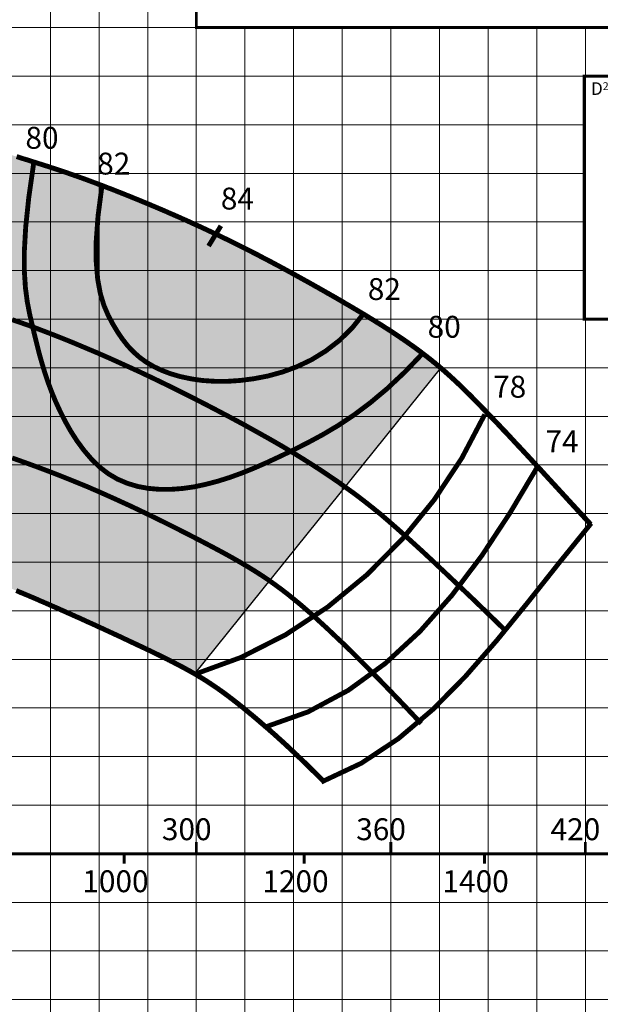
# Model space of a CAD drawing. Units: millimetres. Extents: x 772 to 983, y 68 to 369.
# Drawn here: x 874 to 934, y 188 to 289 of the extents above; entities that cross this region are included whole.
import ezdxf

# ---------------------------------------------------------------- set-up
doc = ezdxf.new("R2010")
doc.units = ezdxf.units.MM
doc.layers.add('OBJ', color=4, linetype='Continuous')
doc.layers.add('THIN', color=252, linetype='Continuous', lineweight=5)
doc.styles.add('ROMAND', font='romand.shx')

msp = doc.modelspace()

# ---------------------------------------------------------------- hatches: boundary and pattern name
at = {"true_color": 0xd2dbdf}
msp.add_hatch(color=254, dxfattribs=at).paths.add_polyline_path([(853.06, 236.24), (853.29, 236.21), (853.52, 236.17), (853.76, 236.14), (853.99, 236.1), (854.22, 236.07), (854.45, 236.03), (854.68, 235.99), (854.9, 235.95), (855.13, 235.92), (855.36, 235.88), (855.58, 235.84), (855.8, 235.8), (856.03, 235.76), (856.25, 235.72), (856.47, 235.68), (856.69, 235.64), (856.91, 235.6), (857.13, 235.56), (857.34, 235.52), (857.56, 235.48), (857.78, 235.44), (857.99, 235.39), (858.21, 235.35), (858.42, 235.31), (858.64, 235.26), (858.85, 235.22), (859.06, 235.17), (859.27, 235.13), (859.49, 235.08), (859.7, 235.04), (859.91, 234.99), (860.12, 234.94), (860.33, 234.9), (860.54, 234.85), (860.75, 234.8), (860.96, 234.75), (861.17, 234.7), (861.38, 234.65), (861.59, 234.6), (861.8, 234.55), (862.02, 234.5), (862.23, 234.44), (862.44, 234.39), (862.65, 234.34), (862.87, 234.28), (863.08, 234.22), (863.3, 234.17), (863.52, 234.11), (863.73, 234.05), (863.95, 233.98), (864.17, 233.92), (864.4, 233.86), (864.62, 233.79), (864.85, 233.73), (865.07, 233.66), (865.3, 233.59), (865.53, 233.52), (865.77, 233.44), (866, 233.37), (866.24, 233.29), (866.48, 233.22), (866.72, 233.14), (866.97, 233.06), (867.21, 232.97), (867.46, 232.89), (867.71, 232.8), (867.9, 232.73), (868.03, 232.69), (868.16, 232.64), (868.29, 232.6), (868.42, 232.55), (868.55, 232.5), (868.68, 232.46), (868.82, 232.41), (868.95, 232.36), (869.08, 232.31), (869.22, 232.26), (869.35, 232.21), (869.49, 232.16), (869.62, 232.11), (869.76, 232.06), (869.9, 232.01), (870.03, 231.96), (870.17, 231.9), (870.31, 231.85), (870.45, 231.8), (870.59, 231.74), (870.74, 231.69), (870.88, 231.63), (871.02, 231.58), (871.16, 231.52), (871.31, 231.46), (871.45, 231.41), (871.6, 231.35), (871.75, 231.29), (871.89, 231.23), (872.04, 231.17), (872.19, 231.11), (872.34, 231.06), (872.49, 230.99), (872.64, 230.93), (872.79, 230.87), (872.94, 230.81), (873.09, 230.75), (873.25, 230.69), (873.4, 230.62), (873.56, 230.56), (873.71, 230.49), (873.87, 230.43), (874.03, 230.36), (874.18, 230.3), (874.34, 230.23), (874.5, 230.17), (874.66, 230.1), (874.82, 230.03), (874.98, 229.96), (875.14, 229.9), (875.3, 229.83), (875.47, 229.76), (875.63, 229.69), (875.8, 229.62), (875.96, 229.55), (876.13, 229.47), (876.29, 229.4), (876.46, 229.33), (876.63, 229.26), (876.8, 229.18), (876.97, 229.11), (877.14, 229.04), (877.31, 228.96), (877.48, 228.89), (877.65, 228.81), (877.82, 228.74), (877.99, 228.66), (878.17, 228.59), (878.34, 228.51), (878.51, 228.43), (878.68, 228.36), (878.86, 228.28), (879.03, 228.2), (879.21, 228.12), (879.38, 228.05), (879.55, 227.97), (879.73, 227.89), (879.9, 227.81), (880.08, 227.73), (880.25, 227.66), (880.43, 227.58), (880.6, 227.5), (880.77, 227.42), (880.95, 227.34), (881.12, 227.26), (881.29, 227.18), (881.47, 227.1), (881.64, 227.03), (881.81, 226.95), (881.98, 226.87), (882.15, 226.79), (882.33, 226.71), (882.5, 226.63), (882.66, 226.56), (882.83, 226.48), (883, 226.4), (883.17, 226.32), (883.34, 226.25), (883.5, 226.17), (883.67, 226.09), (883.83, 226.02), (884, 225.94), (884.16, 225.87), (884.32, 225.79), (884.48, 225.72), (884.64, 225.64), (884.8, 225.57), (884.96, 225.49), (885.11, 225.42), (885.27, 225.35), (885.42, 225.28), (885.58, 225.2), (885.73, 225.13), (885.88, 225.06), (886.03, 224.99), (886.18, 224.92), (886.32, 224.85), (886.47, 224.78), (886.61, 224.72), (886.75, 224.65), (886.89, 224.58), (887.03, 224.52), (887.17, 224.45), (887.31, 224.38), (887.44, 224.32), (887.57, 224.26), (887.7, 224.19), (887.83, 224.13), (887.96, 224.07), (888.09, 224.01), (888.28, 223.92), (888.52, 223.8), (888.76, 223.68), (889, 223.57), (889.23, 223.45), (889.45, 223.34), (889.67, 223.23), (889.88, 223.12), (890.1, 223.01), (890.3, 222.91), (890.51, 222.8), (890.7, 222.7), (890.9, 222.59), (891.09, 222.49), (891.28, 222.39), (891.47, 222.29), (891.65, 222.19), (891.83, 222.08), (892.01, 221.98), (892.19, 221.88), (917.49, 253.35), (917.41, 253.42), (917.28, 253.53), (917.15, 253.64), (917.02, 253.74), (916.9, 253.85), (916.77, 253.95), (916.64, 254.05), (916.52, 254.16), (916.39, 254.26), (916.26, 254.36), (916.13, 254.46), (916.01, 254.56), (915.88, 254.65), (915.75, 254.75), (915.62, 254.85), (915.5, 254.95), (915.37, 255.04), (915.24, 255.14), (915.11, 255.24), (914.98, 255.33), (914.85, 255.43), (914.72, 255.52), (914.59, 255.62), (914.45, 255.71), (914.32, 255.8), (914.19, 255.9), (914.06, 255.99), (913.92, 256.08), (913.79, 256.18), (913.66, 256.27), (913.52, 256.36), (913.38, 256.45), (913.25, 256.55), (913.11, 256.64), (912.97, 256.73), (912.84, 256.82), (912.7, 256.91), (912.56, 257), (912.42, 257.1), (912.28, 257.19), (912.14, 257.28), (912, 257.37), (911.85, 257.46), (911.71, 257.55), (911.57, 257.64), (911.42, 257.74), (911.27, 257.83), (911.13, 257.92), (910.98, 258.01), (910.83, 258.1), (910.68, 258.2), (910.53, 258.29), (910.38, 258.38), (910.23, 258.47), (910.08, 258.57), (909.93, 258.66), (909.77, 258.75), (909.62, 258.85), (909.46, 258.94), (909.31, 259.03), (909.15, 259.13), (908.99, 259.22), (908.83, 259.32), (908.67, 259.41), (908.51, 259.51), (908.34, 259.6), (908.18, 259.7), (908.02, 259.8), (907.85, 259.89), (907.68, 259.99), (907.52, 260.09), (907.35, 260.19), (907.18, 260.29), (907, 260.39), (906.83, 260.49), (906.66, 260.59), (906.49, 260.69), (906.31, 260.79), (906.13, 260.89), (905.96, 260.99), (905.78, 261.09), (905.6, 261.19), (905.42, 261.3), (905.24, 261.4), (905.06, 261.5), (904.88, 261.61), (904.69, 261.71), (904.51, 261.81), (904.32, 261.92), (904.14, 262.02), (903.95, 262.12), (903.77, 262.23), (903.58, 262.33), (903.39, 262.44), (903.2, 262.54), (903.01, 262.65), (902.82, 262.75), (902.63, 262.86), (902.44, 262.96), (902.25, 263.07), (902.05, 263.17), (901.86, 263.28), (901.67, 263.38), (901.47, 263.49), (901.28, 263.6), (901.08, 263.7), (900.89, 263.81), (900.69, 263.91), (900.49, 264.02), (900.3, 264.12), (900.1, 264.23), (899.9, 264.33), (899.7, 264.43), (899.5, 264.54), (899.3, 264.64), (899.11, 264.75), (898.91, 264.85), (898.71, 264.96), (898.51, 265.06), (898.31, 265.16), (898.11, 265.26), (897.9, 265.37), (897.7, 265.47), (897.5, 265.57), (897.3, 265.67), (897.1, 265.78), (896.9, 265.88), (896.7, 265.98), (896.5, 266.08), (896.29, 266.18), (896.09, 266.28), (895.89, 266.38), (895.69, 266.48), (895.49, 266.58), (895.29, 266.67), (895.08, 266.77), (894.88, 266.87), (894.68, 266.97), (894.48, 267.06), (894.28, 267.16), (894.08, 267.25), (893.88, 267.35), (893.68, 267.44), (893.48, 267.54), (893.28, 267.63), (893.08, 267.72), (892.88, 267.81), (892.68, 267.91), (892.48, 268), (892.28, 268.09), (892.08, 268.18), (891.88, 268.27), (891.69, 268.36), (891.49, 268.45), (891.29, 268.54), (891.1, 268.62), (890.9, 268.71), (890.71, 268.8), (890.51, 268.88), (890.32, 268.97), (890.13, 269.05), (889.94, 269.14), (889.74, 269.22), (889.55, 269.3), (889.36, 269.39), (889.17, 269.47), (888.99, 269.55), (888.8, 269.63), (888.61, 269.71), (888.42, 269.79), (888.24, 269.87), (888.05, 269.95), (887.87, 270.02), (887.69, 270.1), (887.51, 270.18), (887.33, 270.25), (887.15, 270.33), (886.97, 270.4), (886.79, 270.47), (886.61, 270.55), (886.44, 270.62), (886.26, 270.69), (886.09, 270.76), (885.92, 270.83), (885.75, 270.9), (885.58, 270.97), (885.41, 271.04), (885.24, 271.1), (885.08, 271.17), (884.91, 271.24), (884.75, 271.3), (884.59, 271.37), (884.43, 271.43), (884.27, 271.49), (884.11, 271.55), (883.95, 271.62), (883.8, 271.68), (883.64, 271.74), (883.49, 271.8), (883.34, 271.85), (883.19, 271.91), (883.04, 271.97), (882.9, 272.02), (882.75, 272.08), (882.61, 272.14), (882.46, 272.19), (882.32, 272.24), (882.18, 272.3), (882.04, 272.35), (881.9, 272.4), (881.77, 272.45), (881.63, 272.5), (881.5, 272.55), (881.36, 272.6), (881.23, 272.65), (881.1, 272.7), (880.97, 272.75), (880.84, 272.79), (880.71, 272.84), (880.58, 272.89), (880.45, 272.93), (880.32, 272.98), (880.2, 273.02), (880.07, 273.07), (879.95, 273.11), (879.82, 273.15), (879.7, 273.2), (879.58, 273.24), (879.46, 273.28), (879.33, 273.32), (879.21, 273.37), (879.09, 273.41), (878.97, 273.45), (878.85, 273.49), (878.73, 273.53), (878.61, 273.57), (878.49, 273.61), (878.38, 273.65), (878.26, 273.69), (878.14, 273.73), (878.02, 273.77), (877.9, 273.81), (877.79, 273.85), (877.67, 273.89), (877.55, 273.92), (877.43, 273.96), (877.32, 274), (877.2, 274.04), (877.08, 274.08), (876.96, 274.12), (876.84, 274.15), (876.73, 274.19), (876.61, 274.23), (876.49, 274.27), (876.37, 274.31), (876.25, 274.34), (876.13, 274.38), (876.01, 274.42), (875.89, 274.46), (875.77, 274.5), (875.65, 274.53), (875.53, 274.57), (875.41, 274.61), (875.28, 274.65), (875.16, 274.69), (875.04, 274.73), (874.91, 274.77), (874.79, 274.8), (874.66, 274.84), (874.54, 274.88), (874.41, 274.92), (874.29, 274.96), (874.16, 275), (874.03, 275.04), (873.91, 275.08), (873.78, 275.12), (873.65, 275.15), (873.52, 275.19), (873.39, 275.23), (873.26, 275.27), (873.13, 275.31), (873, 275.35), (872.87, 275.39), (872.74, 275.43), (872.61, 275.47), (872.47, 275.51), (872.34, 275.54), (872.21, 275.58), (872.07, 275.62), (871.94, 275.66), (871.81, 275.7), (871.67, 275.74), (871.54, 275.78), (871.4, 275.81), (871.27, 275.85), (871.13, 275.89), (870.99, 275.93), (870.86, 275.97), (870.72, 276), (870.58, 276.04), (870.44, 276.08), (870.31, 276.12), (870.17, 276.15), (870.03, 276.19), (869.89, 276.23), (869.75, 276.26), (869.61, 276.3), (869.47, 276.33), (869.33, 276.37), (869.19, 276.41), (869.05, 276.44), (868.91, 276.48), (868.77, 276.51), (868.63, 276.55), (868.49, 276.58), (868.35, 276.61), (868.21, 276.65), (868.06, 276.68), (867.92, 276.72), (867.78, 276.75), (867.64, 276.78), (867.49, 276.81), (867.35, 276.85), (867.21, 276.88), (867.06, 276.91), (866.92, 276.94), (866.77, 276.97), (866.63, 277), (866.49, 277.03), (866.34, 277.06), (866.2, 277.09), (866.05, 277.12), (865.91, 277.15), (865.76, 277.18), (865.62, 277.21), (865.47, 277.23), (865.32, 277.26), (865.18, 277.29), (865.03, 277.32), (864.88, 277.34), (864.73, 277.37), (864.59, 277.39), (864.44, 277.42), (864.29, 277.45), (864.14, 277.47), (863.99, 277.5), (863.84, 277.52), (863.69, 277.55), (863.54, 277.57), (863.39, 277.59), (863.24, 277.62), (863.09, 277.64), (862.94, 277.66), (862.78, 277.69), (862.63, 277.71), (862.48, 277.73), (862.32, 277.75), (862.17, 277.78), (862.01, 277.8), (861.86, 277.82), (861.7, 277.84), (861.54, 277.86), (861.39, 277.88), (861.23, 277.9), (861.07, 277.92), (860.91, 277.94), (860.75, 277.96), (860.59, 277.98), (860.43, 278), (860.27, 278.02), (860.11, 278.04), (859.95, 278.06), (859.78, 278.08), (859.62, 278.1), (859.46, 278.11), (859.29, 278.13), (859.12, 278.15), (858.96, 278.17), (858.79, 278.18), (858.62, 278.2), (858.45, 278.22), (858.29, 278.24), (858.12, 278.25), (857.94, 278.27), (857.77, 278.29), (857.6, 278.3), (857.42, 278.32), (857.25, 278.33), (857.07, 278.35), (856.89, 278.37), (856.7, 278.38), (856.52, 278.4), (856.32, 278.41), (856.13, 278.43), (855.92, 278.44), (855.71, 278.46), (855.5, 278.47), (855.27, 278.49), (855.03, 278.5), (854.78, 278.52), (854.52, 278.53), (854.24, 278.55), (853.95, 278.56), (853.64, 278.57), (853.32, 278.59), (852.97, 278.6), (852.95, 278.6)])
msp.add_hatch(color=12).paths.add_polyline_path([(894.39, 267.1), (890.38, 267.1), (894.39, 261.52)])

# ---------------------------------------------------------------- linework, layer by layer
at = {"color": 7}
msp.add_line((917.56, 253.44), (892.15, 221.83), dxfattribs=at)
at = {"lineweight": 25, "const_width": 0.3}
msp.add_lwpolyline([(892.36, 323.36), (962.36, 323.36), (962.36, 288.36), (892.36, 288.36)], close=True, dxfattribs=at)
at = {"color": 0, "const_width": 0.3}
msp.add_lwpolyline([(932.22, 283.36), (962.36, 283.36), (962.36, 258.36), (932.22, 258.36), (932.22, 283.36)], dxfattribs=at)
at = {"color": 7, "const_width": 0.5}
for points in [[(873.88, 275.08), (874.01, 275.04), (874.13, 275), (874.26, 274.96), (874.39, 274.92), (874.51, 274.88), (874.64, 274.84), (874.76, 274.8), (874.89, 274.77), (875.01, 274.73), (875.13, 274.69), (875.26, 274.65), (875.38, 274.61), (875.5, 274.57), (875.62, 274.54), (875.74, 274.5), (875.86, 274.46), (875.98, 274.42), (876.1, 274.38), (876.22, 274.34), (876.34, 274.31), (876.46, 274.27), (876.58, 274.23), (876.7, 274.19), (876.82, 274.15), (876.94, 274.12), (877.05, 274.08), (877.17, 274.04), (877.29, 274), (877.41, 273.96), (877.52, 273.92), (877.64, 273.89), (877.76, 273.85), (877.88, 273.81), (877.99, 273.77), (878.11, 273.73), (878.23, 273.69), (878.35, 273.65), (878.47, 273.61), (878.59, 273.57), (878.71, 273.53), (878.83, 273.49), (878.95, 273.45), (879.07, 273.41), (879.19, 273.37), (879.31, 273.32), (879.43, 273.28), (879.55, 273.24), (879.67, 273.2), (879.8, 273.15), (879.92, 273.11), (880.05, 273.07), (880.17, 273.02), (880.3, 272.98), (880.42, 272.93), (880.55, 272.89), (880.68, 272.84), (880.81, 272.79), (880.94, 272.75), (881.07, 272.7), (881.2, 272.65), (881.33, 272.6), (881.47, 272.55), (881.6, 272.5), (881.74, 272.45), (881.88, 272.4), (882.01, 272.35), (882.15, 272.3), (882.29, 272.24), (882.44, 272.19), (882.58, 272.14), (882.72, 272.08), (882.87, 272.03), (883.02, 271.97), (883.16, 271.91), (883.31, 271.85), (883.46, 271.8), (883.62, 271.74), (883.77, 271.68), (883.93, 271.62), (884.08, 271.56), (884.24, 271.49), (884.4, 271.43), (884.56, 271.37), (884.72, 271.3), (884.88, 271.24), (885.05, 271.17), (885.22, 271.11), (885.38, 271.04), (885.55, 270.97), (885.72, 270.9), (885.89, 270.83), (886.06, 270.76), (886.24, 270.69), (886.41, 270.62), (886.59, 270.55), (886.76, 270.47), (886.94, 270.4), (887.12, 270.33), (887.3, 270.25), (887.48, 270.18), (887.66, 270.1), (887.84, 270.02), (888.03, 269.95), (888.21, 269.87), (888.4, 269.79), (888.58, 269.71), (888.77, 269.63), (888.96, 269.55), (889.15, 269.47), (889.34, 269.39), (889.53, 269.3), (889.72, 269.22), (889.91, 269.14), (890.1, 269.05), (890.29, 268.97), (890.49, 268.88), (890.68, 268.8), (890.88, 268.71), (891.07, 268.62), (891.27, 268.54), (891.46, 268.45), (891.66, 268.36), (891.86, 268.27), (892.05, 268.18), (892.25, 268.09), (892.45, 268), (892.65, 267.91), (892.85, 267.82), (893.05, 267.72), (893.25, 267.63), (893.45, 267.54), (893.65, 267.44), (893.85, 267.35), (894.05, 267.25), (894.25, 267.16), (894.45, 267.06), (894.65, 266.97), (894.86, 266.87), (895.06, 266.77), (895.26, 266.67), (895.46, 266.58), (895.66, 266.48), (895.86, 266.38), (896.07, 266.28), (896.27, 266.18), (896.47, 266.08), (896.67, 265.98), (896.87, 265.88), (897.07, 265.78), (897.27, 265.68), (897.48, 265.57), (897.68, 265.47), (897.88, 265.37), (898.08, 265.27), (898.28, 265.16), (898.48, 265.06), (898.68, 264.96), (898.88, 264.85), (899.08, 264.75), (899.28, 264.64), (899.48, 264.54), (899.68, 264.44), (899.87, 264.33), (900.07, 264.23), (900.27, 264.12), (900.47, 264.02), (900.66, 263.91), (900.86, 263.81), (901.06, 263.7), (901.25, 263.6), (901.45, 263.49), (901.64, 263.39), (901.83, 263.28), (902.03, 263.18), (902.22, 263.07), (902.41, 262.96), (902.6, 262.86), (902.79, 262.75), (902.98, 262.65), (903.17, 262.54), (903.36, 262.44), (903.55, 262.33), (903.74, 262.23), (903.93, 262.13), (904.11, 262.02), (904.3, 261.92), (904.48, 261.81), (904.67, 261.71), (904.85, 261.61), (905.03, 261.5), (905.21, 261.4), (905.39, 261.3), (905.57, 261.2), (905.75, 261.09), (905.93, 260.99), (906.11, 260.89), (906.28, 260.79), (906.46, 260.69), (906.63, 260.59), (906.81, 260.49), (906.98, 260.39), (907.15, 260.29), (907.32, 260.19), (907.49, 260.09), (907.66, 259.99), (907.82, 259.9), (907.99, 259.8), (908.15, 259.7), (908.32, 259.61), (908.48, 259.51), (908.64, 259.41), (908.8, 259.32), (908.96, 259.22), (909.12, 259.13), (909.28, 259.03), (909.44, 258.94), (909.59, 258.85), (909.75, 258.75), (909.9, 258.66), (910.05, 258.57), (910.21, 258.47), (910.36, 258.38), (910.51, 258.29), (910.66, 258.2), (910.81, 258.1), (910.95, 258.01), (911.1, 257.92), (911.25, 257.83), (911.39, 257.74), (911.54, 257.65), (911.68, 257.55), (911.83, 257.46), (911.97, 257.37), (912.11, 257.28), (912.25, 257.19), (912.39, 257.1), (912.53, 257.01), (912.67, 256.91), (912.81, 256.82), (912.95, 256.73), (913.09, 256.64), (913.22, 256.55), (913.36, 256.45), (913.49, 256.36), (913.63, 256.27), (913.76, 256.18), (913.9, 256.08), (914.03, 255.99), (914.16, 255.9), (914.3, 255.8), (914.43, 255.71), (914.56, 255.62), (914.69, 255.52), (914.82, 255.43), (914.95, 255.33), (915.08, 255.24), (915.21, 255.14), (915.34, 255.04), (915.47, 254.95), (915.6, 254.85), (915.73, 254.75), (915.85, 254.66), (915.98, 254.56), (916.11, 254.46), (916.24, 254.36), (916.36, 254.26), (916.49, 254.16), (916.62, 254.06), (916.74, 253.95), (916.87, 253.85), (917, 253.75), (917.12, 253.64), (917.25, 253.53), (917.38, 253.42), (917.51, 253.31), (917.64, 253.2), (917.77, 253.09), (917.91, 252.97), (918.04, 252.85), (918.18, 252.73), (918.32, 252.6), (918.46, 252.48), (918.61, 252.34), (918.75, 252.21), (918.9, 252.07), (919.05, 251.93), (919.21, 251.78), (919.37, 251.63), (919.53, 251.47), (919.7, 251.31), (919.87, 251.14), (920.05, 250.97), (920.23, 250.79), (920.41, 250.61), (920.6, 250.42), (920.8, 250.22), (921, 250.02), (921.2, 249.81), (921.41, 249.59), (921.63, 249.37), (921.85, 249.14), (922.08, 248.9), (922.32, 248.66), (922.56, 248.4), (922.82, 248.14), (923.07, 247.87), (923.34, 247.59), (923.61, 247.3), (923.89, 247), (924.18, 246.7), (924.48, 246.38), (924.8, 246.04), (925.13, 245.68), (925.48, 245.3), (925.86, 244.9), (926.27, 244.46), (926.7, 243.99), (927.18, 243.48), (927.7, 242.91), (928.3, 242.26), (928.97, 241.53), (929.75, 240.68), (930.65, 239.69), (931.69, 238.56), (932.88, 237.26)], [(873.91, 275.08), (874.03, 275.04), (874.16, 275), (874.29, 274.96), (874.41, 274.92), (874.54, 274.88), (874.66, 274.84), (874.79, 274.8), (874.91, 274.77), (875.04, 274.73), (875.16, 274.69), (875.28, 274.65), (875.41, 274.61), (875.53, 274.57), (875.65, 274.53), (875.77, 274.5), (875.89, 274.46), (876.01, 274.42), (876.13, 274.38), (876.25, 274.34), (876.37, 274.31), (876.49, 274.27), (876.61, 274.23), (876.73, 274.19), (876.84, 274.15), (876.96, 274.12), (877.08, 274.08), (877.2, 274.04), (877.32, 274), (877.43, 273.96), (877.55, 273.92), (877.67, 273.89), (877.79, 273.85), (877.9, 273.81), (878.02, 273.77), (878.14, 273.73), (878.26, 273.69), (878.38, 273.65), (878.49, 273.61), (878.61, 273.57), (878.73, 273.53), (878.85, 273.49), (878.97, 273.45), (879.09, 273.41), (879.21, 273.37), (879.33, 273.32), (879.46, 273.28), (879.58, 273.24), (879.7, 273.2), (879.82, 273.15), (879.95, 273.11), (880.07, 273.07), (880.2, 273.02), (880.32, 272.98), (880.45, 272.93), (880.58, 272.89), (880.71, 272.84), (880.84, 272.79), (880.97, 272.75), (881.1, 272.7), (881.23, 272.65), (881.36, 272.6), (881.5, 272.55), (881.63, 272.5), (881.77, 272.45), (881.9, 272.4), (882.04, 272.35), (882.18, 272.3), (882.32, 272.24), (882.46, 272.19), (882.61, 272.14), (882.75, 272.08), (882.9, 272.02), (883.04, 271.97), (883.19, 271.91), (883.34, 271.85), (883.49, 271.8), (883.64, 271.74), (883.8, 271.68), (883.95, 271.62), (884.11, 271.55), (884.27, 271.49), (884.43, 271.43), (884.59, 271.37), (884.75, 271.3), (884.91, 271.24), (885.08, 271.17), (885.24, 271.1), (885.41, 271.04), (885.58, 270.97), (885.75, 270.9), (885.92, 270.83), (886.09, 270.76), (886.26, 270.69), (886.44, 270.62), (886.61, 270.55), (886.79, 270.47), (886.97, 270.4), (887.15, 270.33), (887.33, 270.25), (887.51, 270.18), (887.69, 270.1), (887.87, 270.02), (888.05, 269.95), (888.24, 269.87), (888.42, 269.79), (888.61, 269.71), (888.8, 269.63), (888.99, 269.55), (889.17, 269.47), (889.36, 269.39), (889.55, 269.3), (889.74, 269.22), (889.94, 269.14), (890.13, 269.05), (890.32, 268.97), (890.51, 268.88), (890.71, 268.8), (890.9, 268.71), (891.1, 268.62), (891.29, 268.54), (891.49, 268.45), (891.69, 268.36), (891.88, 268.27), (892.08, 268.18), (892.28, 268.09), (892.48, 268), (892.68, 267.91), (892.88, 267.81), (893.08, 267.72), (893.28, 267.63), (893.48, 267.54), (893.68, 267.44), (893.88, 267.35), (894.08, 267.25), (894.28, 267.16), (894.48, 267.06), (894.68, 266.97), (894.88, 266.87), (895.08, 266.77), (895.29, 266.67), (895.49, 266.58), (895.69, 266.48), (895.89, 266.38), (896.09, 266.28), (896.29, 266.18), (896.5, 266.08), (896.7, 265.98), (896.9, 265.88), (897.1, 265.78), (897.3, 265.67), (897.5, 265.57), (897.7, 265.47), (897.9, 265.37), (898.11, 265.26), (898.31, 265.16), (898.51, 265.06), (898.71, 264.96), (898.91, 264.85), (899.11, 264.75), (899.3, 264.64), (899.5, 264.54), (899.7, 264.43), (899.9, 264.33), (900.1, 264.23), (900.3, 264.12), (900.49, 264.02), (900.69, 263.91), (900.89, 263.81), (901.08, 263.7), (901.28, 263.6), (901.47, 263.49), (901.67, 263.38), (901.86, 263.28), (902.05, 263.17), (902.25, 263.07), (902.44, 262.96), (902.63, 262.86), (902.82, 262.75), (903.01, 262.65), (903.2, 262.54), (903.39, 262.44), (903.58, 262.33), (903.77, 262.23), (903.95, 262.12), (904.14, 262.02), (904.32, 261.92), (904.51, 261.81), (904.69, 261.71), (904.88, 261.61), (905.06, 261.5), (905.24, 261.4), (905.42, 261.3), (905.6, 261.19), (905.78, 261.09), (905.96, 260.99), (906.13, 260.89), (906.31, 260.79), (906.49, 260.69), (906.66, 260.59), (906.83, 260.49), (907, 260.39), (907.18, 260.29), (907.35, 260.19), (907.52, 260.09), (907.68, 259.99), (907.85, 259.89), (908.02, 259.8), (908.18, 259.7), (908.34, 259.6), (908.51, 259.51), (908.67, 259.41), (908.83, 259.32), (908.99, 259.22), (909.15, 259.13), (909.31, 259.03), (909.46, 258.94), (909.62, 258.85), (909.77, 258.75), (909.93, 258.66), (910.08, 258.57), (910.23, 258.47), (910.38, 258.38), (910.53, 258.29), (910.68, 258.2), (910.83, 258.1), (910.98, 258.01), (911.13, 257.92), (911.27, 257.83), (911.42, 257.74), (911.57, 257.64), (911.71, 257.55), (911.85, 257.46), (912, 257.37), (912.14, 257.28), (912.28, 257.19), (912.42, 257.1), (912.56, 257), (912.7, 256.91), (912.84, 256.82), (912.97, 256.73), (913.11, 256.64), (913.25, 256.55), (913.38, 256.45), (913.52, 256.36), (913.66, 256.27), (913.79, 256.18), (913.92, 256.08), (914.06, 255.99), (914.19, 255.9), (914.32, 255.8), (914.45, 255.71), (914.59, 255.62), (914.72, 255.52), (914.85, 255.43), (914.98, 255.33), (915.11, 255.24), (915.24, 255.14), (915.37, 255.04), (915.5, 254.95), (915.62, 254.85), (915.75, 254.75), (915.88, 254.65), (916.01, 254.56), (916.13, 254.46), (916.26, 254.36), (916.39, 254.26), (916.52, 254.16), (916.64, 254.05), (916.77, 253.95), (916.9, 253.85), (917.02, 253.74), (917.15, 253.64), (917.28, 253.53), (917.41, 253.42), (917.54, 253.31), (917.67, 253.2), (917.8, 253.09), (917.94, 252.97), (918.07, 252.85), (918.21, 252.73), (918.35, 252.6), (918.49, 252.47), (918.63, 252.34), (918.78, 252.21), (918.93, 252.07), (919.08, 251.92), (919.24, 251.78), (919.4, 251.63), (919.56, 251.47), (919.73, 251.31), (919.9, 251.14), (920.07, 250.97), (920.25, 250.79), (920.44, 250.61), (920.63, 250.42), (920.82, 250.22), (921.02, 250.02), (921.23, 249.81), (921.44, 249.59), (921.66, 249.37), (921.88, 249.14), (922.11, 248.9), (922.35, 248.65), (922.59, 248.4), (922.84, 248.14), (923.1, 247.87), (923.36, 247.59), (923.64, 247.3), (923.92, 247), (924.21, 246.7), (924.51, 246.38), (924.82, 246.04), (925.15, 245.68), (925.51, 245.3), (925.89, 244.9), (926.29, 244.46), (926.73, 243.99), (927.2, 243.47), (927.73, 242.91), (928.32, 242.26), (929, 241.52), (929.78, 240.67), (930.68, 239.69), (931.72, 238.56), (932.91, 237.26)], [(875.63, 274.34), (875.13, 270.82), (874.82, 267.85), (874.68, 265.37), (874.68, 263.31), (874.79, 261.6), (874.98, 260.15), (875.22, 258.91), (875.48, 257.79), (875.73, 256.74), (875.98, 255.73), (876.23, 254.75), (876.5, 253.79), (876.79, 252.84), (877.11, 251.88), (877.47, 250.92), (877.88, 249.92), (878.35, 248.9), (878.88, 247.85), (879.46, 246.82), (880.11, 245.81), (880.82, 244.85), (881.58, 243.96), (882.41, 243.15), (883.31, 242.46), (884.26, 241.9), (885.27, 241.47), (886.34, 241.15), (887.44, 240.95), (888.58, 240.85), (889.75, 240.85), (890.94, 240.94), (892.14, 241.11), (893.35, 241.37), (894.57, 241.69), (895.81, 242.08), (897.07, 242.54), (898.36, 243.06), (899.68, 243.64), (901.03, 244.27), (902.42, 244.94), (903.86, 245.67), (905.36, 246.48), (906.91, 247.4), (908.52, 248.47), (910.21, 249.73), (911.98, 251.21), (913.83, 252.95), (915.77, 254.98)], [(882.66, 272.07), (882.26, 269), (882.07, 266.41), (882.07, 264.26), (882.22, 262.47), (882.49, 261), (882.86, 259.78), (883.3, 258.75), (883.78, 257.85), (884.27, 257.03), (884.78, 256.29), (885.32, 255.6), (885.9, 254.99), (886.53, 254.43), (887.22, 253.93), (887.97, 253.49), (888.81, 253.09), (889.73, 252.74), (890.73, 252.45), (891.82, 252.22), (892.98, 252.05), (894.2, 251.97), (895.5, 251.96), (896.85, 252.05), (898.26, 252.23), (899.72, 252.51), (901.21, 252.92), (902.71, 253.47), (904.2, 254.18), (905.66, 255.08), (907.07, 256.17), (908.4, 257.48), (909.64, 259.03)], [(873.44, 258.3), (874.34, 257.99), (875.28, 257.66), (876.26, 257.29), (877.31, 256.89), (878.43, 256.45), (879.62, 255.97), (880.88, 255.44), (882.21, 254.88), (883.58, 254.28), (885.01, 253.63), (886.49, 252.96), (888, 252.24), (889.55, 251.49), (891.12, 250.71), (892.68, 249.92), (894.24, 249.11), (895.76, 248.31), (897.23, 247.52), (898.63, 246.74), (899.95, 246), (901.18, 245.29), (902.32, 244.61), (903.37, 243.96), (904.35, 243.34), (905.26, 242.75), (906.12, 242.17), (906.93, 241.62), (907.69, 241.07), (908.43, 240.54), (909.14, 240.01), (909.85, 239.46), (910.57, 238.89), (911.31, 238.29), (912.08, 237.63), (912.89, 236.92), (913.77, 236.14), (914.72, 235.28), (915.76, 234.33), (916.88, 233.28), (918.1, 232.13), (919.43, 230.87), (920.87, 229.5), (922.43, 227.99), (924.12, 226.35)], [(922.02, 248.56), (919.66, 244.07), (916.82, 239.78), (913.55, 235.75), (909.88, 232.05), (905.87, 228.75), (901.55, 225.9), (896.97, 223.57), (892.18, 221.82)], [(873.43, 244.08), (874.58, 243.67), (875.79, 243.23), (877.05, 242.76), (878.37, 242.25), (879.74, 241.7), (881.16, 241.12), (882.61, 240.49), (884.1, 239.82), (885.61, 239.13), (887.12, 238.41), (888.6, 237.69), (890.05, 236.97), (891.43, 236.27), (892.73, 235.6), (893.93, 234.97), (895.02, 234.39), (896, 233.85), (896.89, 233.34), (897.7, 232.86), (898.45, 232.4), (899.15, 231.95), (899.82, 231.5), (900.46, 231.04), (901.1, 230.57), (901.74, 230.08), (902.38, 229.56), (903.04, 229.02), (903.71, 228.44), (904.41, 227.83), (905.13, 227.17), (905.9, 226.46), (906.7, 225.7), (907.58, 224.87), (908.54, 223.93), (909.61, 222.86), (910.82, 221.63), (912.19, 220.23), (913.74, 218.61), (915.49, 216.76)], [(927.37, 243.06), (924.6, 238.41), (921.7, 234.01), (918.62, 229.93), (915.34, 226.22), (911.8, 222.95), (907.99, 220.18), (903.85, 217.96), (899.36, 216.37)], [(932.96, 237.36), (929.64, 233.26), (926.43, 229.21), (923.24, 225.29), (920.01, 221.59), (916.66, 218.19), (913.13, 215.2), (909.33, 212.68), (905.21, 210.74)], [(873.84, 230.43), (874, 230.37), (874.16, 230.3), (874.31, 230.23), (874.47, 230.17), (874.63, 230.1), (874.79, 230.03), (874.95, 229.97), (875.12, 229.9), (875.28, 229.83), (875.44, 229.76), (875.61, 229.69), (875.77, 229.62), (875.94, 229.55), (876.1, 229.48), (876.27, 229.4), (876.43, 229.33), (876.6, 229.26), (876.77, 229.19), (876.94, 229.11), (877.11, 229.04), (877.28, 228.96), (877.45, 228.89), (877.62, 228.81), (877.79, 228.74), (877.97, 228.66), (878.14, 228.59), (878.31, 228.51), (878.48, 228.43), (878.66, 228.36), (878.83, 228.28), (879.01, 228.2), (879.18, 228.12), (879.35, 228.05), (879.53, 227.97), (879.7, 227.89), (879.88, 227.81), (880.05, 227.73), (880.23, 227.66), (880.4, 227.58), (880.57, 227.5), (880.75, 227.42), (880.92, 227.34), (881.09, 227.26), (881.27, 227.18), (881.44, 227.11), (881.61, 227.03), (881.79, 226.95), (881.96, 226.87), (882.13, 226.79), (882.3, 226.71), (882.47, 226.64), (882.64, 226.56), (882.81, 226.48), (882.98, 226.4), (883.14, 226.33), (883.31, 226.25), (883.48, 226.17), (883.64, 226.1), (883.81, 226.02), (883.97, 225.94), (884.13, 225.87), (884.29, 225.79), (884.46, 225.72), (884.62, 225.64), (884.77, 225.57), (884.93, 225.5), (885.09, 225.42), (885.24, 225.35), (885.4, 225.28), (885.55, 225.2), (885.7, 225.13), (885.85, 225.06), (886, 224.99), (886.15, 224.92), (886.3, 224.85), (886.44, 224.78), (886.58, 224.72), (886.73, 224.65), (886.87, 224.58), (887.01, 224.52), (887.14, 224.45), (887.28, 224.39), (887.41, 224.32), (887.55, 224.26), (887.68, 224.2), (887.81, 224.13), (887.93, 224.07), (888.06, 224.01), (888.19, 223.95), (888.31, 223.89), (888.43, 223.83), (888.55, 223.77), (888.67, 223.71), (888.79, 223.65), (888.91, 223.6), (889.03, 223.54), (889.14, 223.48), (889.25, 223.43), (889.37, 223.37), (889.48, 223.31), (889.59, 223.26), (889.7, 223.2), (889.8, 223.15), (889.91, 223.1), (890.02, 223.04), (890.12, 222.99), (890.22, 222.94), (890.33, 222.88), (890.43, 222.83), (890.53, 222.78), (890.63, 222.73), (890.73, 222.67), (890.82, 222.62), (890.92, 222.57), (891.02, 222.52), (891.11, 222.47), (891.21, 222.42), (891.3, 222.36), (891.39, 222.31), (891.49, 222.26), (891.58, 222.21), (891.67, 222.16), (891.76, 222.11), (891.85, 222.06), (891.94, 222.01), (892.03, 221.96), (892.12, 221.91), (892.2, 221.86), (892.29, 221.81), (892.38, 221.76), (892.46, 221.71), (892.55, 221.65), (892.63, 221.6), (892.72, 221.55), (892.8, 221.5), (892.89, 221.45), (892.97, 221.4), (893.06, 221.35), (893.14, 221.29), (893.22, 221.24), (893.31, 221.19), (893.39, 221.14), (893.47, 221.08), (893.55, 221.03), (893.64, 220.98), (893.72, 220.92), (893.8, 220.87), (893.88, 220.81), (893.96, 220.76), (894.05, 220.7), (894.13, 220.65), (894.21, 220.59), (894.29, 220.54), (894.37, 220.48), (894.46, 220.42), (894.54, 220.37), (894.62, 220.31), (894.7, 220.25), (894.78, 220.2), (894.86, 220.14), (894.95, 220.08), (895.03, 220.02), (895.11, 219.96), (895.19, 219.9), (895.27, 219.84), (895.35, 219.78), (895.44, 219.72), (895.52, 219.66), (895.6, 219.6), (895.68, 219.54), (895.76, 219.47), (895.85, 219.41), (895.93, 219.35), (896.01, 219.28), (896.09, 219.22), (896.18, 219.16), (896.26, 219.09), (896.34, 219.03), (896.43, 218.96), (896.51, 218.9), (896.59, 218.83), (896.68, 218.76), (896.76, 218.7), (896.85, 218.63), (896.93, 218.56), (897.01, 218.5), (897.1, 218.43), (897.18, 218.36), (897.27, 218.29), (897.35, 218.22), (897.44, 218.15), (897.53, 218.08), (897.61, 218.01), (897.7, 217.94), (897.79, 217.86), (897.87, 217.79), (897.96, 217.72), (898.05, 217.65), (898.14, 217.57), (898.22, 217.5), (898.31, 217.43), (898.4, 217.35), (898.49, 217.28), (898.58, 217.2), (898.67, 217.12), (898.76, 217.05), (898.85, 216.97), (898.94, 216.89), (899.03, 216.81), (899.13, 216.73), (899.22, 216.65), (899.31, 216.57), (899.4, 216.49), (899.5, 216.41), (899.59, 216.33), (899.69, 216.25), (899.78, 216.16), (899.88, 216.08), (899.98, 215.99), (900.08, 215.9), (900.18, 215.82), (900.28, 215.73), (900.38, 215.64), (900.48, 215.55), (900.59, 215.45), (900.69, 215.36), (900.8, 215.26), (900.9, 215.17), (901.01, 215.07), (901.12, 214.97), (901.23, 214.87), (901.34, 214.77), (901.46, 214.66), (901.57, 214.56), (901.69, 214.45), (901.8, 214.34), (901.92, 214.23), (902.04, 214.12), (902.17, 214), (902.29, 213.88), (902.42, 213.77), (902.55, 213.64), (902.68, 213.52), (902.82, 213.38), (902.96, 213.25), (903.12, 213.1), (903.28, 212.94), (903.45, 212.78), (903.63, 212.6), (903.83, 212.41), (904.04, 212.2), (904.27, 211.97), (904.52, 211.73), (904.79, 211.46), (905.09, 211.16), (905.41, 210.84)], [(873.87, 230.43), (874.03, 230.36), (874.18, 230.3), (874.34, 230.23), (874.5, 230.17), (874.66, 230.1), (874.82, 230.03), (874.98, 229.96), (875.14, 229.9), (875.3, 229.83), (875.47, 229.76), (875.63, 229.69), (875.8, 229.62), (875.96, 229.55), (876.13, 229.47), (876.29, 229.4), (876.46, 229.33), (876.63, 229.26), (876.8, 229.18), (876.97, 229.11), (877.14, 229.04), (877.31, 228.96), (877.48, 228.89), (877.65, 228.81), (877.82, 228.74), (877.99, 228.66), (878.17, 228.59), (878.34, 228.51), (878.51, 228.43), (878.68, 228.36), (878.86, 228.28), (879.03, 228.2), (879.21, 228.12), (879.38, 228.05), (879.55, 227.97), (879.73, 227.89), (879.9, 227.81), (880.08, 227.73), (880.25, 227.66), (880.43, 227.58), (880.6, 227.5), (880.77, 227.42), (880.95, 227.34), (881.12, 227.26), (881.29, 227.18), (881.47, 227.1), (881.64, 227.03), (881.81, 226.95), (881.98, 226.87), (882.15, 226.79), (882.33, 226.71), (882.5, 226.63), (882.66, 226.56), (882.83, 226.48), (883, 226.4), (883.17, 226.32), (883.34, 226.25), (883.5, 226.17), (883.67, 226.09), (883.83, 226.02), (884, 225.94), (884.16, 225.87), (884.32, 225.79), (884.48, 225.72), (884.64, 225.64), (884.8, 225.57), (884.96, 225.49), (885.11, 225.42), (885.27, 225.35), (885.42, 225.28), (885.58, 225.2), (885.73, 225.13), (885.88, 225.06), (886.03, 224.99), (886.18, 224.92), (886.32, 224.85), (886.47, 224.78), (886.61, 224.72), (886.75, 224.65), (886.89, 224.58), (887.03, 224.52), (887.17, 224.45), (887.31, 224.38), (887.44, 224.32), (887.57, 224.26), (887.7, 224.19), (887.83, 224.13), (887.96, 224.07), (888.09, 224.01), (888.21, 223.95), (888.34, 223.89), (888.46, 223.83), (888.58, 223.77), (888.7, 223.71), (888.82, 223.65), (888.94, 223.59), (889.05, 223.54), (889.17, 223.48), (889.28, 223.42), (889.39, 223.37), (889.5, 223.31), (889.61, 223.26), (889.72, 223.2), (889.83, 223.15), (889.94, 223.09), (890.04, 223.04), (890.15, 222.99), (890.25, 222.93), (890.35, 222.88), (890.45, 222.83), (890.55, 222.78), (890.65, 222.72), (890.75, 222.67), (890.85, 222.62), (890.95, 222.57), (891.04, 222.52), (891.14, 222.47), (891.23, 222.41), (891.33, 222.36), (891.42, 222.31), (891.51, 222.26), (891.6, 222.21), (891.7, 222.16), (891.79, 222.11), (891.88, 222.06), (891.96, 222.01), (892.05, 221.96), (892.14, 221.91), (892.23, 221.86), (892.32, 221.81), (892.4, 221.76), (892.49, 221.7), (892.57, 221.65), (892.66, 221.6), (892.75, 221.55), (892.83, 221.5), (892.91, 221.45), (893, 221.4), (893.08, 221.35), (893.17, 221.29), (893.25, 221.24), (893.33, 221.19), (893.41, 221.14), (893.5, 221.08), (893.58, 221.03), (893.66, 220.98), (893.74, 220.92), (893.83, 220.87), (893.91, 220.81), (893.99, 220.76), (894.07, 220.7), (894.16, 220.65), (894.24, 220.59), (894.32, 220.54), (894.4, 220.48), (894.48, 220.42), (894.56, 220.37), (894.65, 220.31), (894.73, 220.25), (894.81, 220.19), (894.89, 220.14), (894.97, 220.08), (895.05, 220.02), (895.14, 219.96), (895.22, 219.9), (895.3, 219.84), (895.38, 219.78), (895.46, 219.72), (895.55, 219.66), (895.63, 219.6), (895.71, 219.53), (895.79, 219.47), (895.87, 219.41), (895.96, 219.35), (896.04, 219.28), (896.12, 219.22), (896.2, 219.16), (896.29, 219.09), (896.37, 219.03), (896.45, 218.96), (896.54, 218.9), (896.62, 218.83), (896.7, 218.76), (896.79, 218.7), (896.87, 218.63), (896.96, 218.56), (897.04, 218.49), (897.13, 218.43), (897.21, 218.36), (897.3, 218.29), (897.38, 218.22), (897.47, 218.15), (897.55, 218.08), (897.64, 218.01), (897.73, 217.94), (897.81, 217.86), (897.9, 217.79), (897.99, 217.72), (898.07, 217.65), (898.16, 217.57), (898.25, 217.5), (898.34, 217.42), (898.43, 217.35), (898.52, 217.27), (898.61, 217.2), (898.7, 217.12), (898.79, 217.05), (898.88, 216.97), (898.97, 216.89), (899.06, 216.81), (899.15, 216.73), (899.24, 216.65), (899.34, 216.57), (899.43, 216.49), (899.52, 216.41), (899.62, 216.33), (899.72, 216.25), (899.81, 216.16), (899.91, 216.08), (900.01, 215.99), (900.1, 215.9), (900.2, 215.82), (900.3, 215.73), (900.41, 215.64), (900.51, 215.55), (900.61, 215.45), (900.72, 215.36), (900.82, 215.26), (900.93, 215.17), (901.04, 215.07), (901.15, 214.97), (901.26, 214.87), (901.37, 214.77), (901.48, 214.66), (901.6, 214.56), (901.71, 214.45), (901.83, 214.34), (901.95, 214.23), (902.07, 214.11), (902.19, 214), (902.32, 213.88), (902.44, 213.76), (902.57, 213.64), (902.71, 213.52), (902.84, 213.38), (902.99, 213.24), (903.14, 213.1), (903.3, 212.94), (903.48, 212.78), (903.66, 212.6), (903.86, 212.41), (904.07, 212.2), (904.3, 211.97), (904.55, 211.73), (904.82, 211.46), (905.12, 211.16), (905.44, 210.84)]]:
    msp.add_lwpolyline(points, dxfattribs=at)
at = {"const_width": 0.5}
msp.add_lwpolyline([(893.62, 265.88), (894.89, 267.96)], dxfattribs=at)
at = {"layer": 'THIN', "color": 9}
for p, q in [((877.36, 93.36), (877.36, 323.36)), ((882.36, 93.36), (882.36, 323.36)), ((887.36, 93.36), (887.36, 323.36)), ((792.36, 288.36), (962.36, 288.36)), ((897.36, 93.36), (897.36, 288.36)), ((902.36, 93.36), (902.36, 288.36)), ((907.36, 93.36), (907.36, 288.36)), ((917.36, 93.36), (917.36, 288.36)), ((922.36, 93.36), (922.36, 288.36)), ((927.36, 93.36), (927.36, 288.36)), ((792.36, 278.36), (932.22, 278.36)), ((792.36, 268.36), (932.22, 268.36)), ((792.36, 258.36), (962.36, 258.36)), ((792.36, 248.36), (962.36, 248.36)), ((792.36, 238.36), (962.36, 238.36)), ((792.36, 228.36), (962.36, 228.36)), ((792.36, 218.36), (962.36, 218.36)), ((792.36, 208.36), (962.36, 208.36)), ((792.36, 203.36), (962.36, 203.36)), ((792.36, 198.36), (962.36, 198.36)), ((792.36, 193.36), (962.36, 193.36)), ((792.36, 188.36), (962.36, 188.36))]:
    msp.add_line(p, q, dxfattribs=at)
at = {"layer": 'THIN', "color": 251}
for p, q in [((892.36, 93.36), (892.36, 288.36)), ((912.36, 93.36), (912.36, 288.36)), ((932.36, 93.36), (932.36, 288.36)), ((792.36, 283.36), (962.36, 283.36)), ((792.36, 273.36), (932.22, 273.36)), ((792.36, 263.36), (932.22, 263.36)), ((792.36, 253.36), (962.36, 253.36)), ((792.36, 243.36), (962.36, 243.36)), ((792.36, 233.36), (962.36, 233.36)), ((792.36, 223.36), (962.36, 223.36)), ((792.36, 213.36), (962.36, 213.36))]:
    msp.add_line(p, q, dxfattribs=at)
at = {"layer": 'THIN', "color": 253, "const_width": 0.3}
for points in [[(892.36, 203.31), (892.36, 204.58)], [(912.36, 203.31), (912.36, 204.58)], [(932.36, 203.31), (932.36, 204.58)], [(948.89, 203.36), (792.36, 203.36)], [(884.95, 203.36), (884.95, 202.35)], [(903.46, 203.36), (903.46, 202.35)], [(921.98, 203.36), (921.98, 202.35)]]:
    msp.add_lwpolyline(points, dxfattribs=at)

# ---------------------------------------------------------------- texts
at = {"style": 'ROMAND'}
for s, p in [('80', (874.79, 275.89)), ('82', (882.17, 273.24)), ('84', (894.88, 269.64)), ('82', (909.99, 260.33)), ('80', (916.14, 256.45)), ('78', (922.87, 250.28)), ('74', (928.25, 244.66))]:
    msp.add_text(s, height=2.25, dxfattribs=at).set_placement(p)
at = {"layer": 'OBJ', "color": 7, "insert": (932.93, 282.73), "char_height": 1.3, "attachment_point": 1}
msp.add_mtext('D{\\H0.61538x;2}=605MM,D{\\H0.61538x;1}=290MM,D{\\H0.61538x;0}=90MM,\\P       D{\\H0.61538x;SHAFT}=64MM', dxfattribs=at)
at = {"layer": 'THIN', "color": 253, "style": 'ROMAND'}
for s, p in [('300', (888.82, 204.76)), ('360', (908.8, 204.76)), ('420', (928.78, 204.76)), ('1000', (880.64, 199.41)), ('1200', (899.15, 199.41)), ('1400', (917.67, 199.41))]:
    msp.add_text(s, height=2.25, dxfattribs=at).set_placement(p)

doc.saveas('drawing.dxf')
